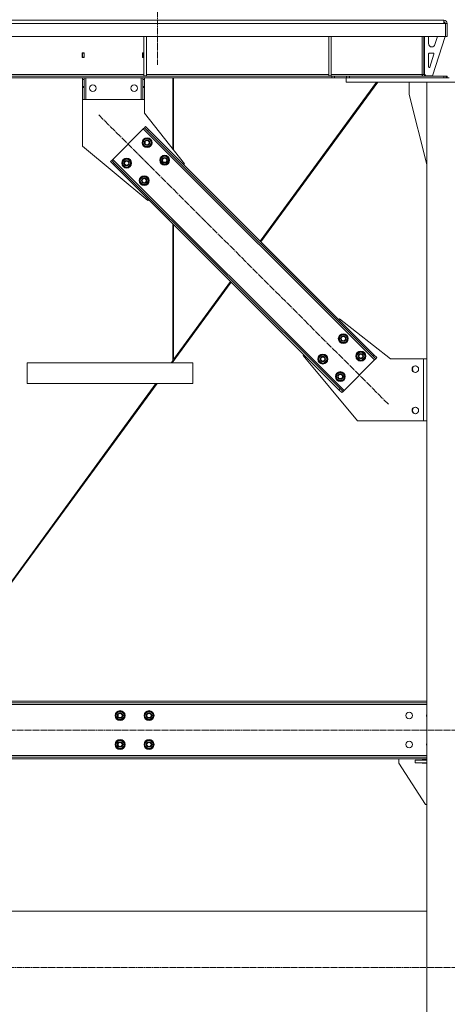
# Model space of a CAD drawing. Units: millimetres. Extents: x 0 to 29726, y -7 to 21000.
# Drawn here: x 20296 to 21330, y 10682 to 13066 of the extents above; entities that cross this region are included whole.
import ezdxf

# ---------------------------------------------------------------- set-up
doc = ezdxf.new("R2010")
doc.units = ezdxf.units.MM
doc.linetypes.add('K5LT_AXLED', pattern=[19.5, 15, -1.5, 1.5, -1.5])
doc.linetypes.add('K5LT_THIN', pattern=[0])
doc.layers.add('Системный слой (1)', color=7, linetype='Continuous', true_color=0x909090)

msp = doc.modelspace()

# ---------------------------------------------------------------- linework, layer by layer
at = {"layer": 'Системный слой (1)', "color": 30, "linetype": 'K5LT_AXLED', "lineweight": 18, "true_color": 0xff8000}
for p, q in [((20629.4, 17493.1), (20629.4, 12957.1)), ((20487.3, 12835.4), (21188, 12134.7)), ((26894.6, 11346.1), (12917.6, 11346.1)), ((26815.8, 10770.8), (13009.2, 10770.8))]:
    msp.add_line(p, q, dxfattribs=at)
at = {"layer": 'Системный слой (1)', "color": 7, "linetype": 'K5LT_THIN', "lineweight": 18}
for p, q in [((18535.4, 13065.1), (21321.4, 13065.1)), ((21277.4, 13065.1), (21269.4, 13065.1)), ((21277.4, 13065.1), (21321.4, 13065.1)), ((21321.4, 13065.1), (21321.4, 13057.1)), ((21321.4, 13057.1), (18535.4, 13057.1)), ((21323.4, 13057.1), (21321.4, 13059.1)), ((21321.4, 13057.1), (21325.4, 13057.1)), ((21325.4, 13057.1), (21325.4, 13025.1)), ((21329.4, 13057.1), (21325.4, 13057.1)), ((21329.4, 13025.1), (21329.4, 13057.1)), ((21325.4, 13025.1), (18531.4, 13025.1)), ((20596.2, 13025.1), (20596.2, 12930.1)), ((20602.2, 13025.1), (20602.2, 12930.1)), ((21043.4, 13025.1), (21043.4, 12930.1)), ((21049.4, 13025.1), (21049.4, 12930.1)), ((21269.4, 12933.1), (21269.4, 13025.1)), ((21273.4, 13025.1), (21273.4, 12933.1)), ((21274.4, 12934.1), (21274.4, 13025.1)), ((21284.4, 13008.1), (21284.4, 13025.1)), ((21324.4, 13025.1), (21294.4, 12930.1)), ((21306.2, 13025.1), (21300.1, 13005.6)), ((21329.4, 13025.1), (21325.4, 13025.1)), ((21292.5, 13000.1), (21292.4, 13000.1)), ((20446.9, 12985.6), (20446.9, 12974.6)), ((20451.9, 12985.6), (20446.9, 12985.6)), ((20446.9, 12974.6), (20451.9, 12974.6)), ((20447.4, 12985.1), (20447.4, 12975.1)), ((20451.4, 12985.1), (20447.4, 12985.1)), ((20447.4, 12975.1), (20447.4, 12974.6)), ((20447.4, 12975.1), (20451.4, 12975.1)), ((20451.4, 12985.1), (20451.9, 12985.1)), ((20451.4, 12975.1), (20451.4, 12985.1)), ((20451.4, 12974.6), (20451.4, 12975.1)), ((20451.9, 12974.6), (20451.9, 12985.6)), ((20592.9, 12985.6), (20592.9, 12974.6)), ((20596.2, 12985.6), (20592.9, 12985.6)), ((20592.9, 12985.1), (20593.4, 12985.1)), ((20592.9, 12974.6), (20596.2, 12974.6)), ((20596.2, 12985.1), (20593.4, 12985.1)), ((20593.4, 12985.1), (20593.4, 12975.1)), ((20593.4, 12975.1), (20593.4, 12974.6)), ((20593.4, 12975.1), (20596.2, 12975.1)), ((21284.4, 12952.1), (21284.4, 12983.1)), ((21286.4, 12985.1), (21295.6, 12985.1)), ((21297.5, 12982.5), (21287.7, 12951.4)), ((21050.3, 12929.1), (18806.5, 12929.1)), ((21050.3, 12925.1), (18806.5, 12925.1)), ((20155, 12933.1), (20596.2, 12933.1)), ((20447.4, 12921.1), (20447.4, 12925.1)), ((20451.4, 12925.1), (20451.4, 12921.1)), ((20455.4, 12873.1), (20455.4, 12925.1)), ((20589.4, 12873.1), (20589.4, 12925.1)), ((20593.4, 12921.1), (20593.4, 12925.1)), ((20596.2, 12930.1), (20602.2, 12930.1)), ((20597.4, 12925.1), (20597.4, 12921.1)), ((20602.2, 12933.1), (21043.4, 12933.1)), ((20665.8, 12753), (20665.8, 12925.1)), ((20667.8, 12925.1), (20667.8, 12750.5)), ((21043.4, 12930.1), (21049.4, 12930.1)), ((21049.4, 12933.1), (21269.4, 12933.1)), ((21050.3, 12929.1), (21057.3, 12929.1)), ((21050.3, 12929.1), (21050.3, 12925.1)), ((21057.3, 12925.1), (21050.3, 12925.1)), ((21086.5, 12929.1), (21057.3, 12929.1)), ((21057.3, 12929.1), (21057.3, 12925.1)), ((21085.4, 12925.1), (21057.3, 12925.1)), ((21085.4, 12915.1), (21085.4, 12925.1)), ((21085.4, 12925.1), (21087.5, 12925.1)), ((21086.5, 12925.1), (21086.5, 12929.1)), ((21086.5, 12929.1), (21093.5, 12929.1)), ((21093.5, 12925.1), (21087.5, 12925.1)), ((21093.5, 12929.1), (21321.4, 12929.1)), ((21093.5, 12925.1), (21093.5, 12929.1)), ((21093.5, 12925.1), (21321.4, 12925.1)), ((21269.4, 12929.1), (21269.4, 12933.1)), ((21269.4, 12933.1), (21273.4, 12933.1)), ((21274.4, 12934.1), (21278.4, 12930.1)), ((21294.4, 12930.1), (21278.4, 12930.1)), ((21321.4, 12929.1), (21327.1, 12929.1)), ((21321.4, 12929.1), (21321.4, 12925.1)), ((21321.4, 12925.1), (21326.7, 12925.1)), ((21326.7, 12925.1), (21334.1, 12925.1)), ((21327.1, 12929.1), (21327.1, 12925.1)), ((21327.1, 12929.1), (21327.1, 12925.1)), ((21327.1, 12929.1), (21329.4, 12929.1)), ((21329.4, 12929.1), (21329.4, 12925.1)), ((20447.4, 12904.5), (20447.4, 12921.1)), ((20447.4, 12921.1), (20451.4, 12921.1)), ((20447.4, 12901.9), (20447.4, 12904.5)), ((20451.4, 12904.5), (20447.4, 12904.5)), ((20447.4, 12901.9), (20447.4, 12873.1)), ((20451.4, 12901.9), (20447.4, 12901.9)), ((20451.4, 12904.5), (20451.4, 12921.1)), ((20451.4, 12904.5), (20451.4, 12901.9)), ((20451.4, 12873.1), (20451.4, 12901.9)), ((20593.4, 12904.5), (20593.4, 12921.1)), ((20593.4, 12921.1), (20597.4, 12921.1)), ((20593.4, 12901.9), (20593.4, 12904.5)), ((20597.4, 12904.5), (20593.4, 12904.5)), ((20593.4, 12901.9), (20593.4, 12873.1)), ((20597.4, 12901.9), (20593.4, 12901.9)), ((20597.4, 12904.5), (20597.4, 12921.1)), ((20597.6, 12920.1), (20597.4, 12920.1)), ((20597.4, 12904.5), (20597.4, 12901.9)), ((20597.4, 12873.1), (20597.4, 12901.9)), ((20597.6, 12840.1), (20597.6, 12920.1)), ((21158.9, 12915.1), (20877.5, 12530)), ((20879, 12528.5), (21161.6, 12915.1)), ((21085.4, 12915.1), (21575.4, 12915.1)), ((21237.6, 12885.1), (21237.6, 12915.1)), ((21380.4, 12915.1), (21280.4, 12915.1)), ((21280.4, 12915.1), (21280.4, 9535.1)), ((21280.4, 12715.8), (21237.6, 12885.1)), ((20451.4, 12873.1), (20447.4, 12873.1)), ((20447.6, 12873.1), (20447.6, 12760.1)), ((20451.4, 12873.1), (20455.4, 12873.1)), ((20455.4, 12873.1), (20589.4, 12873.1)), ((20589.4, 12873.1), (20593.4, 12873.1)), ((20597.4, 12873.1), (20593.4, 12873.1)), ((20694.1, 12717), (20597.6, 12840.1)), ((20597.6, 12804.3), (20594.7, 12801.5)), ((20600.4, 12807.1), (20597.6, 12804.3)), ((20604.6, 12797.2), (20597.6, 12804.3)), ((20600.4, 12807.1), (20607.5, 12800.1)), ((20594.7, 12801.5), (20521.2, 12727.9)), ((20594.7, 12801.5), (21154, 12242.2)), ((20596.2, 12776), (20606.8, 12778.8)), ((20607.5, 12800.1), (20604.6, 12797.2)), ((20604.6, 12797.2), (21149.8, 12252.1)), ((20606.8, 12778.8), (20610.6, 12775)), ((20607.5, 12800.1), (21152.6, 12254.9)), ((20447.6, 12760.1), (20605.7, 12628.6)), ((20593.3, 12765.4), (20596.2, 12776)), ((20597.2, 12761.5), (20593.3, 12765.4)), ((20601.1, 12757.6), (20597.2, 12761.5)), ((20611.7, 12760.5), (20601.1, 12757.6)), ((20610.6, 12776.3), (20609.9, 12775.7)), ((20610.6, 12775), (20614.5, 12771.1)), ((20611.4, 12774.2), (20612.1, 12774.8)), ((20614.5, 12771.1), (20611.7, 12760.5)), ((20612.3, 12773.3), (20612.8, 12773.9)), ((20635.8, 12723), (20638.6, 12733.6)), ((20638.6, 12733.6), (20649.2, 12736.4)), ((20649.2, 12736.4), (20653.1, 12732.5)), ((20653, 12733.9), (20652.4, 12733.2)), ((20653.1, 12732.5), (20656.9, 12728.6)), ((20653.9, 12731.7), (20654.5, 12732.4)), ((20654.7, 12730.9), (20655.2, 12731.4)), ((20518.4, 12725.1), (20515.5, 12722.3)), ((20522.6, 12715.2), (20515.5, 12722.3)), ((20521.2, 12727.9), (20518.4, 12725.1)), ((20518.4, 12725.1), (20525.4, 12718)), ((20521.2, 12727.9), (21080.5, 12168.6)), ((20525.4, 12718), (20522.6, 12715.2)), ((20522.6, 12715.2), (21067.8, 12170.1)), ((20525.4, 12718), (21070.6, 12172.9)), ((20543.8, 12715.9), (20546.7, 12726.5)), ((20547.7, 12712), (20543.8, 12715.9)), ((20546.7, 12726.5), (20557.3, 12729.3)), ((20551.6, 12708.1), (20547.7, 12712)), ((20562.2, 12711), (20551.6, 12708.1)), ((20557.3, 12729.3), (20561.1, 12725.5)), ((20561.1, 12726.8), (20560.4, 12726.2)), ((20561.1, 12725.5), (20565, 12721.6)), ((20561.9, 12724.7), (20562.6, 12725.3)), ((20565, 12721.6), (20562.2, 12711)), ((20562.8, 12723.8), (20563.3, 12724.4)), ((20639.6, 12719.1), (20635.8, 12723)), ((20643.5, 12715.2), (20639.6, 12719.1)), ((20654.1, 12718.1), (20643.5, 12715.2)), ((20656.9, 12728.6), (20654.1, 12718.1)), ((20692.3, 12715.2), (20694.1, 12717)), ((20586.3, 12673.5), (20589.1, 12684.1)), ((20589.1, 12684.1), (20599.7, 12686.9)), ((20599.7, 12686.9), (20603.6, 12683)), ((20603.5, 12684.4), (20602.9, 12683.7)), ((20603.6, 12683), (20607.4, 12679.1)), ((20590.1, 12669.6), (20586.3, 12673.5)), ((20594, 12665.7), (20590.1, 12669.6)), ((20604.6, 12668.6), (20594, 12665.7)), ((20604.4, 12682.2), (20605, 12682.9)), ((20607.4, 12679.1), (20604.6, 12668.6)), ((20605.2, 12681.4), (20605.7, 12681.9)), ((20605.7, 12628.6), (20607.5, 12630.3)), ((20665.8, 12240.4), (20665.8, 12572)), ((20667.8, 12570), (20667.8, 12243.1)), ((20664.5, 12235.1), (20807.4, 12430.4)), ((20805.8, 12432), (20667.8, 12243.1)), ((21067.8, 12339.8), (21069.5, 12341.5)), ((21069.5, 12341.5), (21192.6, 12245.1)), ((21067.8, 12291), (21070.6, 12301.6)), ((21070.6, 12301.6), (21081.2, 12304.4)), ((21081.2, 12304.4), (21085.1, 12300.5)), ((21085, 12301.9), (21084.4, 12301.2)), ((21071.6, 12287.1), (21067.8, 12291)), ((21075.5, 12283.2), (21071.6, 12287.1)), ((21086.1, 12286), (21075.5, 12283.2)), ((21085.1, 12300.5), (21089, 12296.6)), ((21085.9, 12299.7), (21086.5, 12300.4)), ((21089, 12296.6), (21086.1, 12286)), ((21086.7, 12298.9), (21087.2, 12299.4)), ((20981.1, 12253.1), (20982.9, 12254.9)), ((21021.1, 12252.1), (21031.7, 12254.9)), ((21031.7, 12254.9), (21035.6, 12251)), ((21110.2, 12248.5), (21113, 12259.1)), ((21113, 12259.1), (21123.6, 12262)), ((21123.6, 12262), (21127.5, 12258.1)), ((21127.5, 12259.5), (21126.8, 12258.8)), ((21127.5, 12258.1), (21131.4, 12254.2)), ((21128.3, 12257.3), (21129, 12258)), ((21131.4, 12254.2), (21128.5, 12243.6)), ((21129.1, 12256.5), (21129.7, 12257)), ((21152.6, 12254.9), (21149.8, 12252.1)), ((21152.6, 12254.9), (21159.7, 12247.8)), ((20714.5, 12235.1), (20313.8, 12235.1)), ((20313.8, 12185.1), (20313.8, 12235.1)), ((20665.8, 12240.4), (20661.9, 12235.1)), ((20665.8, 12241.9), (20667.8, 12244.6)), ((20714.5, 12185.1), (20714.5, 12235.1)), ((20714.5, 12185.1), (20714.5, 12235.1)), ((21112.6, 12095.1), (20981.1, 12253.1)), ((21018.3, 12241.5), (21021.1, 12252.1)), ((21022.1, 12237.6), (21018.3, 12241.5)), ((21026, 12233.7), (21022.1, 12237.6)), ((21036.6, 12236.5), (21026, 12233.7)), ((21035.5, 12252.4), (21034.9, 12251.7)), ((21035.6, 12251), (21039.5, 12247.1)), ((21036.4, 12250.2), (21037, 12250.9)), ((21039.5, 12247.1), (21036.6, 12236.5)), ((21037.2, 12249.4), (21037.7, 12249.9)), ((21154, 12242.2), (21080.5, 12168.6)), ((21114.1, 12244.7), (21110.2, 12248.5)), ((21117.9, 12240.8), (21114.1, 12244.7)), ((21128.5, 12243.6), (21117.9, 12240.8)), ((21156.8, 12245), (21149.8, 12252.1)), ((21156.8, 12245), (21154, 12242.2)), ((21159.7, 12247.8), (21156.8, 12245)), ((21192.6, 12245.1), (21272.6, 12245.1)), ((21272.6, 12245.1), (21272.6, 12095.1)), ((21280.4, 12245.1), (21272.6, 12245.1)), ((21060.7, 12199), (21063.5, 12209.6)), ((21063.5, 12209.6), (21074.1, 12212.5)), ((21074.1, 12212.5), (21078, 12208.6)), ((21078, 12210), (21077.3, 12209.3)), ((21078, 12208.6), (21081.9, 12204.7)), ((21078.8, 12207.8), (21079.5, 12208.5)), ((21079.6, 12207), (21080.2, 12207.5)), ((20625.4, 12185.1), (20063.3, 11416.1)), ((20065.9, 11416.1), (20628, 12185.1)), ((20714.5, 12185.1), (20313.8, 12185.1)), ((21064.6, 12195.2), (21060.7, 12199)), ((21068.5, 12191.3), (21064.6, 12195.2)), ((21079, 12194.1), (21068.5, 12191.3)), ((21081.9, 12204.7), (21079, 12194.1)), ((21070.6, 12172.9), (21067.8, 12170.1)), ((21074.8, 12163), (21067.8, 12170.1)), ((21070.6, 12172.9), (21077.7, 12165.8)), ((21077.7, 12165.8), (21074.8, 12163)), ((21080.5, 12168.6), (21077.7, 12165.8)), ((21272.6, 12095.1), (21112.6, 12095.1)), ((21272.6, 12095.1), (21280.4, 12095.1)), ((18576.4, 11416.1), (21280.4, 11416.1)), ((18576.4, 11412.1), (21280.4, 11412.1)), ((21280.4, 11408.1), (18576.4, 11408.1)), ((20527.6, 11381.1), (20533.1, 11390.6)), ((20530.4, 11376.3), (20527.6, 11381.1)), ((20533.1, 11371.6), (20530.4, 11376.3)), ((20533.1, 11390.6), (20544.1, 11390.6)), ((20544.1, 11390.6), (20546.8, 11385.8)), ((20549.6, 11381.1), (20544.1, 11371.6)), ((20547.2, 11387.2), (20546.3, 11386.7)), ((20546.8, 11385.8), (20549.6, 11381.1)), ((20547.4, 11384.8), (20548.2, 11385.3)), ((20548, 11383.8), (20548.6, 11384.2)), ((20597.6, 11381.1), (20603.1, 11390.6)), ((20600.4, 11376.3), (20597.6, 11381.1)), ((20603.1, 11371.6), (20600.4, 11376.3)), ((20603.1, 11390.6), (20614.1, 11390.6)), ((20614.1, 11390.6), (20616.8, 11385.8)), ((20619.6, 11381.1), (20614.1, 11371.6)), ((20617.2, 11387.2), (20616.3, 11386.7)), ((20616.8, 11385.8), (20619.6, 11381.1)), ((20617.4, 11384.8), (20618.2, 11385.3)), ((20618, 11383.8), (20618.6, 11384.2)), ((20544.1, 11371.6), (20533.1, 11371.6)), ((20614.1, 11371.6), (20603.1, 11371.6)), ((20527.6, 11311.1), (20533.1, 11320.6)), ((20530.4, 11306.3), (20527.6, 11311.1)), ((20533.1, 11301.6), (20530.4, 11306.3)), ((20533.1, 11320.6), (20544.1, 11320.6)), ((20544.1, 11301.6), (20533.1, 11301.6)), ((20544.1, 11320.6), (20546.8, 11315.8)), ((20549.6, 11311.1), (20544.1, 11301.6)), ((20547.2, 11317.2), (20546.3, 11316.7)), ((20546.8, 11315.8), (20549.6, 11311.1)), ((20547.4, 11314.8), (20548.2, 11315.3)), ((20548, 11313.8), (20548.6, 11314.2)), ((20597.6, 11311.1), (20603.1, 11320.6)), ((20600.4, 11306.3), (20597.6, 11311.1)), ((20603.1, 11301.6), (20600.4, 11306.3)), ((20603.1, 11320.6), (20614.1, 11320.6)), ((20614.1, 11301.6), (20603.1, 11301.6)), ((20614.1, 11320.6), (20616.8, 11315.8)), ((20619.6, 11311.1), (20614.1, 11301.6)), ((20617.2, 11317.2), (20616.3, 11316.7)), ((20616.8, 11315.8), (20619.6, 11311.1)), ((20617.4, 11314.8), (20618.2, 11315.3)), ((20618, 11313.8), (20618.6, 11314.2)), ((18576.4, 11284.1), (21280.4, 11284.1)), ((21280.4, 11280.1), (18576.4, 11280.1)), ((21280.4, 11276.1), (18576.4, 11276.1)), ((21212.6, 11276.1), (21212.6, 11266.1)), ((21212.6, 11266.1), (21277.6, 11166.1)), ((21252.6, 11267.1), (21252.6, 11273.1)), ((21252.6, 11273.1), (21280.4, 11273.1)), ((21252.6, 11267.1), (21280.4, 11267.1)), ((21280.4, 11274.1), (21269.1, 11274.1)), ((21269.1, 11274.1), (21269.1, 11273.1)), ((21269.1, 11267.1), (21269.1, 11266.1)), ((21269.1, 11266.1), (21280.4, 11266.1)), ((21277.6, 11166.1), (21280.4, 11166.1)), ((21280.4, 10907.3), (20052.8, 10907.3)), ((21280.4, 10907.3), (20052.8, 10907.3))]:
    msp.add_line(p, q, dxfattribs=at)
for centre, radius in [((20472.4, 12900.1), 8), ((20572.4, 12900.1), 8), ((20603.9, 12768.2), 12), ((20603.9, 12768.2), 11.8), ((20603.9, 12768.2), 6.5), ((20603.9, 12768.2), 6), ((20603.9, 12768.2), 5), ((20554.4, 12718.7), 12), ((20646.4, 12725.8), 12), ((20646.4, 12725.8), 11.8), ((20646.4, 12725.8), 6.5), ((20646.4, 12725.8), 6), ((20646.4, 12725.8), 5), ((20554.4, 12718.7), 11.8), ((20554.4, 12718.7), 6.5), ((20554.4, 12718.7), 6), ((20554.4, 12718.7), 5), ((20596.9, 12676.3), 12), ((20596.9, 12676.3), 11.8), ((20596.9, 12676.3), 6.5), ((20596.9, 12676.3), 6), ((20596.9, 12676.3), 5), ((21078.4, 12293.8), 12), ((21078.4, 12293.8), 11.8), ((21078.4, 12293.8), 6.5), ((21078.4, 12293.8), 6), ((21078.4, 12293.8), 5), ((21028.9, 12244.3), 12), ((21028.9, 12244.3), 11.8), ((21120.8, 12251.4), 12), ((21120.8, 12251.4), 11.8), ((21120.8, 12251.4), 6.5), ((21120.8, 12251.4), 6), ((21120.8, 12251.4), 5), ((21028.9, 12244.3), 6.5), ((21028.9, 12244.3), 6), ((21028.9, 12244.3), 5), ((21071.3, 12201.9), 12), ((21071.3, 12201.9), 11.8), ((21071.3, 12201.9), 6.5), ((21071.3, 12201.9), 6), ((21071.3, 12201.9), 5), ((21252.6, 12220.1), 8), ((21252.6, 12120.1), 8), ((20538.6, 11381.1), 12), ((20538.6, 11381.1), 11.8), ((20538.6, 11381.1), 6.5), ((20538.6, 11381.1), 6), ((20538.6, 11381.1), 5), ((20608.6, 11381.1), 12), ((20608.6, 11381.1), 11.8), ((20608.6, 11381.1), 6.5), ((20608.6, 11381.1), 6), ((20608.6, 11381.1), 5), ((21237.6, 11381.1), 8), ((20538.6, 11311.1), 12), ((20538.6, 11311.1), 11.8), ((20538.6, 11311.1), 6.5), ((20538.6, 11311.1), 6), ((20538.6, 11311.1), 5), ((20608.6, 11311.1), 12), ((20608.6, 11311.1), 11.8), ((20608.6, 11311.1), 6.5), ((20608.6, 11311.1), 6), ((20608.6, 11311.1), 5), ((21237.6, 11311.1), 8)]:
    msp.add_circle(centre, radius, dxfattribs=at)
for centre, radius, start, end in [((21321.4, 13057.1), 8, 0, 90), ((21321.4, 13057.1), 4, 0, 90), ((21292.4, 13008.1), 8, 180, 270), ((21292.5, 13008.1), 8, 270, 342.4744), ((21286.4, 12983.1), 2, 90, 180), ((21295.6, 12983.1), 2, 342.4744, 90), ((21286.4, 12952.1), 2, 180, 270), ((21285.8, 12952), 2, 287.4619, 342.4744), ((21277.4, 12933.1), 8, 180, 210), ((21277.4, 12933.1), 4, 180, 270), ((20472.6, 12900.1), 8, 90.7162, 269.2838), ((20572.6, 12900.1), 8, 90.7162, 269.2838), ((20603.9, 12768.2), 10.5, 79.7912, 130.2088), ((20603.9, 12768.2), 10.5, 139.7912, 190.2088), ((20603.9, 12768.2), 10.5, 199.7912, 250.2088), ((20603.9, 12768.2), 9.5, 45, 225), ((20603.9, 12768.2), 9.5, 225, 45), ((20603.9, 12768.2), 10.5, 259.7912, 310.2088), ((20603.9, 12768.2), 10.5, 50.5324, 70.2088), ((20603.9, 12768.2), 10.5, 319.7912, 10.2088), ((20603.9, 12768.2), 10.5, 32.3589, 38.8105), ((20603.9, 12768.2), 10.5, 19.7912, 32.3589), ((20646.4, 12725.8), 10.5, 139.7912, 190.2088), ((20646.4, 12725.8), 9.5, 45, 225), ((20646.4, 12725.8), 10.5, 79.7912, 130.2088), ((20646.4, 12725.8), 9.5, 225, 45), ((20646.4, 12725.8), 10.5, 50.5324, 70.2088), ((20646.4, 12725.8), 10.5, 32.3589, 38.8105), ((20646.4, 12725.8), 10.5, 19.7912, 32.3589), ((20554.4, 12718.7), 10.5, 139.7912, 190.2088), ((20554.4, 12718.7), 10.5, 199.7912, 250.2088), ((20554.4, 12718.7), 9.5, 45, 225), ((20554.4, 12718.7), 10.5, 79.7912, 130.2088), ((20554.4, 12718.7), 9.5, 225, 45), ((20554.4, 12718.7), 10.5, 259.7912, 310.2088), ((20554.4, 12718.7), 10.5, 50.5324, 70.2088), ((20554.4, 12718.7), 10.5, 319.7912, 10.2088), ((20554.4, 12718.7), 10.5, 32.3589, 38.8105), ((20554.4, 12718.7), 10.5, 19.7912, 32.3589), ((20646.4, 12725.8), 10.5, 199.7912, 250.2088), ((20646.4, 12725.8), 10.5, 259.7912, 310.2088), ((20646.4, 12725.8), 10.5, 319.7912, 10.2088), ((20596.9, 12676.3), 10.5, 139.7912, 190.2088), ((20596.9, 12676.3), 9.5, 45, 225), ((20596.9, 12676.3), 10.5, 79.7912, 130.2088), ((20596.9, 12676.3), 9.5, 225, 45), ((20596.9, 12676.3), 10.5, 50.5324, 70.2088), ((20596.9, 12676.3), 10.5, 199.7912, 250.2088), ((20596.9, 12676.3), 10.5, 259.7912, 310.2088), ((20596.9, 12676.3), 10.5, 319.7912, 10.2088), ((20596.9, 12676.3), 10.5, 32.3589, 38.8105), ((20596.9, 12676.3), 10.5, 19.7912, 32.3589), ((21078.4, 12293.8), 9.5, 45, 225), ((21078.4, 12293.8), 10.5, 79.7912, 130.2088), ((21078.4, 12293.8), 10.5, 50.5324, 70.2088), ((21078.4, 12293.8), 10.5, 139.7912, 190.2088), ((21078.4, 12293.8), 10.5, 199.7912, 250.2088), ((21078.4, 12293.8), 9.5, 225, 45), ((21078.4, 12293.8), 10.5, 259.7912, 310.2088), ((21078.4, 12293.8), 10.5, 319.7912, 10.2088), ((21078.4, 12293.8), 10.5, 32.3589, 38.8105), ((21078.4, 12293.8), 10.5, 19.7912, 32.3589), ((21028.9, 12244.3), 10.5, 79.7912, 130.2088), ((21028.9, 12244.3), 10.5, 50.5324, 70.2088), ((21120.8, 12251.4), 10.5, 139.7912, 190.2088), ((21120.8, 12251.4), 9.5, 45, 225), ((21120.8, 12251.4), 10.5, 79.7912, 130.2088), ((21120.8, 12251.4), 9.5, 225, 45), ((21120.8, 12251.4), 10.5, 50.5324, 70.2088), ((21120.8, 12251.4), 10.5, 32.3589, 38.8105), ((21120.8, 12251.4), 10.5, 19.7912, 32.3589), ((21028.9, 12244.3), 10.5, 139.7912, 190.2088), ((21028.9, 12244.3), 10.5, 199.7912, 250.2088), ((21028.9, 12244.3), 9.5, 45, 225), ((21028.9, 12244.3), 9.5, 225, 45), ((21028.9, 12244.3), 10.5, 259.7912, 310.2088), ((21028.9, 12244.3), 10.5, 319.7912, 10.2088), ((21028.9, 12244.3), 10.5, 32.3589, 38.8105), ((21028.9, 12244.3), 10.5, 19.7912, 32.3589), ((21120.8, 12251.4), 10.5, 199.7912, 250.2088), ((21120.8, 12251.4), 10.5, 259.7912, 310.2088), ((21120.8, 12251.4), 10.5, 319.7912, 10.2088), ((21071.3, 12201.9), 10.5, 139.7912, 190.2088), ((21071.3, 12201.9), 9.5, 45, 225), ((21071.3, 12201.9), 10.5, 79.7912, 130.2088), ((21071.3, 12201.9), 9.5, 225, 45), ((21071.3, 12201.9), 10.5, 50.5324, 70.2088), ((21071.3, 12201.9), 10.5, 32.3589, 38.8105), ((21071.3, 12201.9), 10.5, 19.7912, 32.3589), ((21253.6, 12220.1), 8, 93.5833, 266.4167), ((21071.3, 12201.9), 10.5, 199.7912, 250.2088), ((21071.3, 12201.9), 10.5, 259.7912, 310.2088), ((21071.3, 12201.9), 10.5, 319.7912, 10.2088), ((21253.6, 12120.1), 8, 93.5833, 266.4167), ((20538.6, 11381.1), 10.5, 124.7912, 175.2088), ((20538.6, 11381.1), 10.5, 184.7912, 235.2088), ((20538.6, 11381.1), 9.5, 30, 210), ((20538.6, 11381.1), 9.5, 210, 30), ((20538.6, 11381.1), 10.5, 64.7912, 115.2088), ((20538.6, 11381.1), 10.5, 35.5324, 55.2088), ((20538.6, 11381.1), 10.5, 304.7912, 355.2088), ((20538.6, 11381.1), 10.5, 17.3589, 23.8105), ((20538.6, 11381.1), 10.5, 4.7912, 17.3589), ((20608.6, 11381.1), 10.5, 124.7912, 175.2088), ((20608.6, 11381.1), 10.5, 184.7912, 235.2088), ((20608.6, 11381.1), 9.5, 30, 210), ((20608.6, 11381.1), 9.5, 210, 30), ((20608.6, 11381.1), 10.5, 64.7912, 115.2088), ((20608.6, 11381.1), 10.5, 35.5324, 55.2088), ((20608.6, 11381.1), 10.5, 304.7912, 355.2088), ((20608.6, 11381.1), 10.5, 17.3589, 23.8105), ((20608.6, 11381.1), 10.5, 4.7912, 17.3589), ((21287.6, 11381.1), 8, 154.1581, 205.8419), ((20538.6, 11381.1), 10.5, 244.7912, 295.2088), ((20608.6, 11381.1), 10.5, 244.7912, 295.2088), ((20538.6, 11311.1), 10.5, 124.7912, 175.2088), ((20538.6, 11311.1), 10.5, 184.7912, 235.2088), ((20538.6, 11311.1), 9.5, 30, 210), ((20538.6, 11311.1), 9.5, 210, 30), ((20538.6, 11311.1), 10.5, 64.7912, 115.2088), ((20538.6, 11311.1), 10.5, 244.7912, 295.2088), ((20538.6, 11311.1), 10.5, 35.5324, 55.2088), ((20538.6, 11311.1), 10.5, 304.7912, 355.2088), ((20538.6, 11311.1), 10.5, 17.3589, 23.8105), ((20538.6, 11311.1), 10.5, 4.7912, 17.3589), ((20608.6, 11311.1), 10.5, 124.7912, 175.2088), ((20608.6, 11311.1), 10.5, 184.7912, 235.2088), ((20608.6, 11311.1), 9.5, 30, 210), ((20608.6, 11311.1), 9.5, 210, 30), ((20608.6, 11311.1), 10.5, 64.7912, 115.2088), ((20608.6, 11311.1), 10.5, 244.7912, 295.2088), ((20608.6, 11311.1), 10.5, 35.5324, 55.2088), ((20608.6, 11311.1), 10.5, 304.7912, 355.2088), ((20608.6, 11311.1), 10.5, 17.3589, 23.8105), ((20608.6, 11311.1), 10.5, 4.7912, 17.3589), ((21287.6, 11311.1), 8, 154.1581, 205.8419)]:
    msp.add_arc(centre, radius, start, end, dxfattribs=at)

doc.saveas('drawing.dxf')
